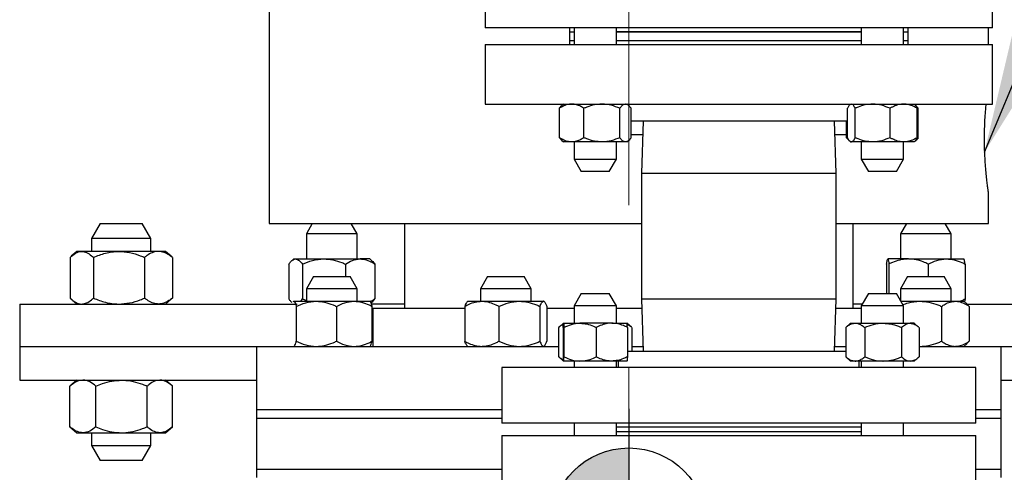
# Model space of a CAD drawing. Units: inches. Extents: x 0.2 to 8.3, y 0.2 to 10.8.
# Drawn here: x 5.9 to 6.6, y 4.9 to 5.2 of the extents above; entities that cross this region are included whole.
import ezdxf

# ---------------------------------------------------------------- set-up
doc = ezdxf.new("R2010")
doc.units = ezdxf.units.IN
doc.header["$MEASUREMENT"] = 0
doc.header["$PDSIZE"] = -1
doc.linetypes.add('CENTERX2', pattern=[0.8, 0.5, -0.1, 0.1, -0.1])
doc.layers.add('FORMAT', color=7, linetype='Continuous')
doc.styles.add('SLDTEXTSTYLE0', font='TXT', dxfattribs={"width": 0.605})
doc.dimstyles.new('SLDDIMSTYLE2', dxfattribs={"dimtxt": 0.080892, "dimasz": 0.08, "dimexe": 0, "dimexo": 0.0625, "dimgap": 0.020223, "dimtad": 0, "dimtih": 1, "dimtoh": 1, "dimlfac": 24, "dimrnd": 1e-09, "dimzin": 12, "dimdsep": 46, "dimtxsty": 'SLDTEXTSTYLE0', "dimsah": 1, "dimcen": 0.09, "dimadec": 0, "dimazin": 3, "dimtfac": 1, "dimtdec": 1, "dimtofl": 0, "dimtmove": 0, "dimatfit": 3, "dimfxl": 0, "dimfrac": 2, "dimtolj": 1, "dimtzin": 12, "dimarcsym": 0})
doc.dimstyles.new('SLDDIMSTYLE4', dxfattribs={"dimtxt": 0.18, "dimasz": 0.08, "dimexe": 0, "dimexo": 0.0625, "dimgap": 0, "dimtad": 0, "dimtih": 1, "dimtoh": 1, "dimdec": 0, "dimrnd": 1e-09, "dimzin": 0, "dimdsep": 46, "dimtxsty": 'Standard', "dimsah": 1, "dimcen": 0.09, "dimadec": 0, "dimazin": 0, "dimtfac": 0.08, "dimtdec": 0, "dimtofl": 0, "dimtmove": 0, "dimatfit": 3, "dimfxl": 0, "dimfrac": 2, "dimtolj": 1, "dimtzin": 0, "dimarcsym": 0})

# ---------------------------------------------------------------- blocks, each defined once
blk = doc.blocks.new('*D56')
at = {"layer": 'Defpoints', "color": 0}
for p in [(6.44474, 6.93585), (6.82249, 3.60602), (7.45036, 3.60602)]:
    blk.add_point(p, dxfattribs=at)
at = {"layer": 'FORMAT', "color": 0, "lineweight": -2}
for p, q in [((6.50724, 6.93585), (7.45036, 6.93585)), ((7.45036, 6.85585), (7.45036, 5.32742)), ((7.45036, 3.68602), (7.45036, 5.20608)), ((6.88499, 3.60602), (7.45036, 3.60602))]:
    blk.add_line(p, q, dxfattribs=at)
at = {"layer": 'FORMAT', "color": 0}
for points in [[(7.43703, 6.85585), (7.4637, 6.85585), (7.45036, 6.93585)], [(7.43703, 3.68602), (7.4637, 3.68602), (7.45036, 3.60602)]]:
    blk.add_solid(points, dxfattribs=at)
at = {"layer": 'FORMAT', "color": 0, "insert": (7.45036, 5.30719), "char_height": 0.080892, "attachment_point": 2, "style": 'SLDTEXTSTYLE0'}
blk.add_mtext('\\A1;"D"', dxfattribs=at)
blk = doc.blocks.new('*D58')
at = {"layer": 'Defpoints', "color": 0}
for p in [(6.32817, 7.08168), (7.72649, 7.08168), (6.82249, 3.60602)]:
    blk.add_point(p, dxfattribs=at)
at = {"layer": 'FORMAT', "color": 0, "lineweight": -2}
for p, q in [((6.39067, 7.08168), (7.72649, 7.08168)), ((7.72649, 7.00168), (7.72649, 5.45106)), ((7.72649, 3.68602), (7.72649, 5.32972)), ((6.88499, 3.60602), (7.72649, 3.60602))]:
    blk.add_line(p, q, dxfattribs=at)
at = {"layer": 'FORMAT', "color": 0}
for points in [[(7.71315, 7.00168), (7.73982, 7.00168), (7.72649, 7.08168)], [(7.71315, 3.68602), (7.73982, 3.68602), (7.72649, 3.60602)]]:
    blk.add_solid(points, dxfattribs=at)
at = {"layer": 'FORMAT', "color": 0, "insert": (7.72649, 5.43083), "char_height": 0.0808919, "attachment_point": 2, "style": 'SLDTEXTSTYLE0'}
blk.add_mtext('\\A1;"A" MAX', dxfattribs=at)

msp = doc.modelspace()

# ---------------------------------------------------------------- hatches: boundary and pattern name
h = msp.add_hatch(color=256)
h.paths.add_polyline_path([(6.274472, 4.870471), (6.322489, 4.870471), (6.322489, 4.918488, 0.4142136)])
h.paths.add_polyline_path([(6.370506, 4.870471), (6.322489, 4.870471), (6.322489, 4.822454, 0.4142136)])

# ---------------------------------------------------------------- linework, layer by layer
at = {"color": 7, "linetype": 'Continuous', "lineweight": 25}
for p, q in [((6.101132, 5.33553), (6.101132, 5.056539)), ((6.546445, 5.176955), (6.546445, 5.213622)), ((6.233945, 5.200804), (6.233945, 5.176955)), ((6.390195, 5.176955), (6.233945, 5.176955)), ((6.286028, 5.176955), (6.286028, 5.174455)), ((6.288785, 5.176955), (6.288785, 5.166747)), ((6.314827, 5.166747), (6.314827, 5.176955)), ((6.546445, 5.176955), (6.390195, 5.176955)), ((6.465562, 5.176955), (6.465562, 5.166747)), ((6.491604, 5.166747), (6.491604, 5.176955)), ((6.494361, 5.174455), (6.494361, 5.176955)), ((6.54384, 5.166747), (6.54384, 5.176955)), ((6.286028, 5.174455), (6.286028, 5.169247)), ((6.286028, 5.174455), (6.288785, 5.174455)), ((6.314674, 5.174455), (6.465562, 5.174455)), ((6.390195, 5.174455), (6.314674, 5.174455)), ((6.465562, 5.174455), (6.390195, 5.174455)), ((6.491604, 5.174455), (6.494361, 5.174455)), ((6.494361, 5.169247), (6.494361, 5.174455)), ((6.233945, 5.166747), (6.233945, 5.13008)), ((6.233945, 5.166747), (6.546445, 5.166747)), ((6.286028, 5.169247), (6.286028, 5.166747)), ((6.286028, 5.169247), (6.288785, 5.169247)), ((6.314674, 5.169247), (6.465562, 5.169247)), ((6.491604, 5.169247), (6.494361, 5.169247)), ((6.494361, 5.166747), (6.494361, 5.169247)), ((6.546445, 5.13008), (6.546445, 5.166747)), ((6.233945, 5.13008), (6.546445, 5.13008)), ((6.279738, 5.127476), (6.281265, 5.129186)), ((6.282265, 5.13008), (6.281249, 5.129205)), ((6.322364, 5.129205), (6.321348, 5.13008)), ((6.459041, 5.13008), (6.458577, 5.129681)), ((6.498589, 5.129681), (6.498125, 5.13008)), ((6.499141, 5.129205), (6.498589, 5.129681)), ((6.500651, 5.127476), (6.499124, 5.129186)), ((6.279738, 5.109393), (6.279738, 5.127476)), ((6.294851, 5.109393), (6.294851, 5.127476)), ((6.316919, 5.109393), (6.316919, 5.127476)), ((6.323874, 5.109393), (6.323874, 5.127476)), ((6.457117, 5.109393), (6.457117, 5.127476)), ((6.461826, 5.109393), (6.461826, 5.127476)), ((6.483292, 5.109393), (6.483292, 5.127476)), ((6.500049, 5.109393), (6.500049, 5.127476)), ((6.500651, 5.109393), (6.500651, 5.127476)), ((6.390195, 5.119664), (6.323874, 5.119664)), ((6.331299, 5.119664), (6.330299, 5.08753)), ((6.457117, 5.119664), (6.390195, 5.119664)), ((6.450091, 5.08753), (6.44909, 5.119664)), ((6.456515, 5.109393), (6.456515, 5.119664)), ((6.331037, 5.111226), (6.323874, 5.111226)), ((6.456515, 5.111226), (6.449353, 5.111226)), ((6.279738, 5.109393), (6.281265, 5.107683)), ((6.281249, 5.107664), (6.282265, 5.106789)), ((6.287295, 5.106789), (6.282265, 5.106789)), ((6.305885, 5.106789), (6.287295, 5.106789)), ((6.288785, 5.106789), (6.288785, 5.096101)), ((6.320396, 5.106789), (6.305885, 5.106789)), ((6.314827, 5.096101), (6.314827, 5.106789)), ((6.321348, 5.106789), (6.320396, 5.106789)), ((6.321348, 5.106789), (6.322364, 5.107664)), ((6.456515, 5.109393), (6.457374, 5.108897)), ((6.456515, 5.109393), (6.458042, 5.107683)), ((6.458577, 5.107188), (6.459041, 5.106789)), ((6.459041, 5.106789), (6.459472, 5.106789)), ((6.472559, 5.106789), (6.459472, 5.106789)), ((6.465562, 5.106789), (6.465562, 5.096101)), ((6.491671, 5.106789), (6.472559, 5.106789)), ((6.491604, 5.096101), (6.491604, 5.106789)), ((6.498125, 5.106789), (6.491671, 5.106789)), ((6.498125, 5.106789), (6.498589, 5.107188)), ((6.498589, 5.107188), (6.499141, 5.107664)), ((6.500651, 5.109393), (6.499124, 5.107683)), ((6.288785, 5.096101), (6.293164, 5.088518)), ((6.288785, 5.096101), (6.310643, 5.096101)), ((6.310449, 5.088518), (6.314827, 5.096101)), ((6.310643, 5.096101), (6.314827, 5.096101)), ((6.465562, 5.096101), (6.46994, 5.088518)), ((6.465562, 5.096101), (6.491604, 5.096101)), ((6.487226, 5.088518), (6.491604, 5.096101)), ((6.307672, 5.088518), (6.293164, 5.088518)), ((6.310449, 5.088518), (6.307672, 5.088518)), ((6.330299, 5.08753), (6.330299, 5.01013)), ((6.330299, 5.08753), (6.450091, 5.08753)), ((6.450091, 5.01013), (6.450091, 5.08753)), ((6.487226, 5.088518), (6.46994, 5.088518)), ((6.54384, 5.056539), (6.54384, 5.074864)), ((5.997098, 5.056539), (5.991757, 5.047289)), ((5.997098, 5.056539), (6.022875, 5.056539)), ((6.028216, 5.047289), (6.022875, 5.056539)), ((6.101132, 5.056539), (6.330299, 5.056539)), ((6.127637, 5.056539), (6.12401, 5.050257)), ((6.15526, 5.050257), (6.151634, 5.056539)), ((6.184466, 5.056539), (6.184466, 5.004455)), ((6.450091, 5.056539), (6.54384, 5.056539)), ((6.460507, 5.004455), (6.460507, 5.056539)), ((6.493339, 5.056539), (6.489712, 5.050257)), ((6.520962, 5.050257), (6.517336, 5.056539)), ((6.12401, 5.050257), (6.12401, 5.034768)), ((6.15526, 5.050257), (6.12401, 5.050257)), ((6.15526, 5.034768), (6.15526, 5.050257)), ((6.489712, 5.050257), (6.489712, 5.034768)), ((6.499839, 5.050257), (6.489712, 5.050257)), ((6.520962, 5.050257), (6.499839, 5.050257)), ((6.520962, 5.034768), (6.520962, 5.050257)), ((5.991757, 5.047289), (5.991757, 5.039393)), ((6.028216, 5.047289), (5.991757, 5.047289)), ((6.028216, 5.039393), (6.028216, 5.047289)), ((5.982653, 5.039393), (5.979224, 5.036436)), ((5.985652, 5.039393), (5.982653, 5.039393)), ((6.008599, 5.039393), (5.985652, 5.039393)), ((6.032933, 5.039393), (6.008599, 5.039393)), ((6.03732, 5.039393), (6.032933, 5.039393)), ((6.040749, 5.036436), (6.03732, 5.039393)), ((5.978465, 5.035747), (5.978465, 5.010705)), ((5.992838, 5.035747), (5.992838, 5.010705)), ((6.024359, 5.035747), (6.024359, 5.010705)), ((6.041507, 5.035747), (6.04069, 5.036368)), ((6.041507, 5.035747), (6.041507, 5.010705)), ((6.11316, 5.031643), (6.11316, 5.010184)), ((6.116198, 5.034768), (6.114987, 5.033725)), ((6.116198, 5.034768), (6.117349, 5.034768)), ((6.117349, 5.034768), (6.134775, 5.034768)), ((6.121537, 5.031643), (6.121537, 5.010184)), ((6.134775, 5.034768), (6.157061, 5.034768)), ((6.148012, 5.031643), (6.148012, 5.023987)), ((6.163073, 5.034768), (6.157061, 5.034768)), ((6.164283, 5.033725), (6.163073, 5.034768)), ((6.16611, 5.031643), (6.16611, 5.010184)), ((6.481217, 5.031643), (6.481217, 5.013518)), ((6.494708, 5.034768), (6.481933, 5.034768)), ((6.482648, 5.031643), (6.482648, 5.013518)), ((6.494708, 5.034768), (6.518113, 5.034768)), ((6.506768, 5.031643), (6.506768, 5.023987)), ((6.518113, 5.034768), (6.528742, 5.034768)), ((6.529458, 5.031643), (6.529458, 5.010184)), ((6.128388, 5.023987), (6.12401, 5.016403)), ((6.128388, 5.023987), (6.146765, 5.023987)), ((6.146765, 5.023987), (6.150882, 5.023987)), ((6.15526, 5.016403), (6.150882, 5.023987)), ((6.2355, 5.023987), (6.231122, 5.016403)), ((6.2355, 5.023987), (6.257939, 5.023987)), ((6.257939, 5.023987), (6.257994, 5.023987)), ((6.262372, 5.016403), (6.257994, 5.023987)), ((6.494091, 5.023987), (6.489712, 5.016403)), ((6.494091, 5.023987), (6.516584, 5.023987)), ((6.520962, 5.016403), (6.516584, 5.023987)), ((6.12401, 5.016403), (6.12401, 5.008726)), ((6.149541, 5.016403), (6.12401, 5.016403)), ((6.15526, 5.016403), (6.149541, 5.016403)), ((6.15526, 5.008726), (6.15526, 5.016403)), ((6.231122, 5.016403), (6.231122, 5.008726)), ((6.262372, 5.016403), (6.231122, 5.016403)), ((6.262372, 5.008726), (6.262372, 5.016403)), ((6.293164, 5.013518), (6.288785, 5.005934)), ((6.293164, 5.013518), (6.307672, 5.013518)), ((6.307672, 5.013518), (6.310449, 5.013518)), ((6.314827, 5.005934), (6.310449, 5.013518)), ((6.46994, 5.013518), (6.465562, 5.005934)), ((6.46994, 5.013518), (6.487226, 5.013518)), ((6.491604, 5.005934), (6.487226, 5.013518)), ((6.489712, 5.016403), (6.489712, 5.00921)), ((6.520962, 5.016403), (6.489712, 5.016403)), ((6.520962, 5.008726), (6.520962, 5.016403)), ((5.947486, 5.007059), (5.947486, 4.981018)), ((5.947486, 5.007059), (6.118283, 5.007059)), ((5.979224, 5.010016), (5.982653, 5.007059)), ((6.03732, 5.007059), (6.040749, 5.010016)), ((6.041507, 5.010705), (6.04069, 5.010085)), ((6.116198, 5.008726), (6.116072, 5.008617)), ((6.116075, 5.0085), (6.116323, 5.008726)), ((6.116323, 5.008726), (6.130076, 5.008726)), ((6.121537, 5.010184), (6.12401, 5.009311)), ((6.130076, 5.008726), (6.153388, 5.008726)), ((6.153388, 5.008726), (6.163064, 5.008726)), ((6.163199, 5.008617), (6.163073, 5.008726)), ((6.163727, 5.007623), (6.164283, 5.008103)), ((6.184466, 5.007059), (6.163743, 5.007059)), ((6.223309, 5.008726), (6.222949, 5.008416)), ((6.223309, 5.008726), (6.231975, 5.008726)), ((6.231975, 5.008726), (6.255119, 5.008726)), ((6.255119, 5.008726), (6.269891, 5.008726)), ((6.270184, 5.008726), (6.269891, 5.008726)), ((6.270544, 5.008416), (6.270184, 5.008726)), ((6.330299, 5.01013), (6.331299, 4.977997)), ((6.334548, 5.01013), (6.330299, 5.01013)), ((6.450091, 5.01013), (6.334548, 5.01013)), ((6.44909, 4.977997), (6.450091, 5.01013)), ((6.466212, 5.007059), (6.460507, 5.007059)), ((6.489992, 5.008726), (6.501643, 5.008726)), ((6.501643, 5.008726), (6.523534, 5.008726)), ((6.523534, 5.008726), (6.528775, 5.008726)), ((6.530489, 5.007249), (6.528775, 5.008726)), ((6.529458, 5.010184), (6.529181, 5.008376)), ((6.532062, 5.005601), (6.53043, 5.00718)), ((6.530555, 5.007059), (6.697486, 5.007059)), ((6.117721, 5.005601), (6.117721, 4.984143)), ((6.142431, 5.005601), (6.142431, 4.984143)), ((6.164345, 5.005601), (6.164345, 4.984143)), ((6.164986, 5.004455), (6.164986, 4.981018)), ((6.164986, 5.004455), (6.221469, 5.004455)), ((6.221469, 5.005601), (6.221469, 4.984143)), ((6.242481, 5.005601), (6.242481, 4.984143)), ((6.267758, 5.005601), (6.267758, 4.984143)), ((6.272024, 5.005601), (6.272024, 4.984143)), ((6.272024, 5.004455), (6.288785, 5.004455)), ((6.288785, 5.005934), (6.288785, 4.995247)), ((6.310643, 5.005934), (6.288785, 5.005934)), ((6.314827, 5.005934), (6.310643, 5.005934)), ((6.314674, 5.004455), (6.330299, 5.004455)), ((6.314827, 4.995247), (6.314827, 5.005934)), ((6.449914, 5.004455), (6.465562, 5.004455)), ((6.465562, 5.005934), (6.465562, 4.995247)), ((6.491604, 5.005934), (6.465562, 5.005934)), ((6.491604, 4.995247), (6.491604, 5.005934)), ((6.515005, 5.005601), (6.515005, 4.984143)), ((6.532062, 5.005601), (6.532062, 4.984143)), ((6.164345, 4.997684), (6.164986, 4.997684)), ((6.282265, 4.995247), (6.279522, 4.992884)), ((6.28227, 4.995247), (6.292422, 4.995247)), ((6.311958, 4.995247), (6.292422, 4.995247)), ((6.311958, 4.995247), (6.321343, 4.995247)), ((6.324091, 4.992884), (6.321348, 4.995247)), ((6.459041, 4.995247), (6.456299, 4.992884)), ((6.459041, 4.995247), (6.461885, 4.995247)), ((6.461885, 4.995247), (6.479026, 4.995247)), ((6.479026, 4.995247), (6.495724, 4.995247)), ((6.498125, 4.995247), (6.495724, 4.995247)), ((6.500867, 4.992884), (6.498125, 4.995247)), ((6.279527, 4.992878), (6.279247, 4.992643)), ((6.279247, 4.992643), (6.279247, 4.974559)), ((6.282014, 4.992643), (6.282014, 4.974559)), ((6.282526, 4.992643), (6.282526, 4.974559)), ((6.302318, 4.992643), (6.302318, 4.974559)), ((6.321599, 4.992643), (6.321599, 4.974559)), ((6.324365, 4.992643), (6.324365, 4.977997)), ((6.456304, 4.992878), (6.456024, 4.992643)), ((6.456024, 4.992643), (6.456024, 4.974559)), ((6.467747, 4.992643), (6.467747, 4.974559)), ((6.490306, 4.992643), (6.490306, 4.974559)), ((6.501142, 4.992643), (6.501142, 4.974559)), ((6.532062, 4.984143), (6.53043, 4.982564)), ((5.947486, 4.981018), (5.947486, 4.960184)), ((5.947486, 4.981018), (6.09332, 4.981018)), ((6.09332, 4.981018), (6.09332, 4.941955)), ((6.09332, 4.981018), (6.279247, 4.981018)), ((6.116072, 4.981126), (6.116198, 4.981018)), ((6.163073, 4.981018), (6.163199, 4.981126)), ((6.222949, 4.981328), (6.223309, 4.981018)), ((6.270184, 4.981018), (6.270544, 4.981328)), ((6.321599, 4.977997), (6.390195, 4.977997)), ((6.324365, 4.981018), (6.331205, 4.981018)), ((6.390195, 4.977997), (6.456024, 4.977997)), ((6.449184, 4.981018), (6.456024, 4.981018)), ((6.501142, 4.981018), (6.551653, 4.981018)), ((6.528775, 4.981018), (6.530489, 4.982495)), ((6.551653, 4.941955), (6.551653, 4.981018)), ((6.551653, 4.981018), (6.697486, 4.981018)), ((6.279527, 4.974324), (6.279247, 4.974559)), ((6.279522, 4.974318), (6.282265, 4.971955)), ((6.292422, 4.971955), (6.28227, 4.971955)), ((6.288785, 4.971955), (6.288785, 4.967997)), ((6.311958, 4.971955), (6.292422, 4.971955)), ((6.321343, 4.971955), (6.311958, 4.971955)), ((6.314827, 4.967997), (6.314827, 4.971955)), ((6.316028, 4.971955), (6.316028, 4.967997)), ((6.456304, 4.974324), (6.456024, 4.974559)), ((6.456299, 4.974318), (6.459041, 4.971955)), ((6.461885, 4.971955), (6.459041, 4.971955)), ((6.479026, 4.971955), (6.461885, 4.971955)), ((6.464361, 4.967997), (6.464361, 4.971955)), ((6.465562, 4.971955), (6.465562, 4.967997)), ((6.495724, 4.971955), (6.479026, 4.971955)), ((6.491604, 4.967997), (6.491604, 4.971955)), ((6.498125, 4.971955), (6.495724, 4.971955)), ((6.498125, 4.971955), (6.500867, 4.974318)), ((6.244361, 4.967997), (6.244361, 4.93383)), ((6.536028, 4.967997), (6.244361, 4.967997)), ((6.536028, 4.93383), (6.536028, 4.967997)), ((5.947486, 4.960184), (6.09332, 4.960184)), ((5.982653, 4.960184), (5.978423, 4.956538)), ((6.041549, 4.956538), (6.03732, 4.960184)), ((6.551653, 4.960184), (6.697486, 4.960184)), ((5.978426, 4.931497), (5.978426, 4.956539)), ((5.99444, 4.931497), (5.99444, 4.956539)), ((6.026001, 4.931497), (6.026001, 4.956539)), ((6.041547, 4.931497), (6.041547, 4.956539)), ((6.09332, 4.941955), (6.09332, 4.936747)), ((6.244361, 4.941955), (6.09332, 4.941955)), ((6.551653, 4.941955), (6.536028, 4.941955)), ((6.551653, 4.936747), (6.551653, 4.941955)), ((6.09332, 4.936747), (6.09332, 4.905497)), ((6.09332, 4.936747), (6.244361, 4.936747)), ((6.536028, 4.936747), (6.551653, 4.936747)), ((6.551653, 4.905497), (6.551653, 4.936747)), ((5.978423, 4.931498), (5.982653, 4.927851)), ((6.03732, 4.927851), (6.041549, 4.931498)), ((6.536028, 4.93383), (6.244361, 4.93383)), ((6.288785, 4.93383), (6.288785, 4.926122)), ((6.314827, 4.926122), (6.314827, 4.93383)), ((6.465562, 4.93133), (6.314827, 4.93133)), ((6.314827, 4.928622), (6.390195, 4.928622)), ((6.390195, 4.928622), (6.465562, 4.928622)), ((6.465562, 4.93383), (6.465562, 4.926122)), ((6.491604, 4.926122), (6.491604, 4.93383)), ((5.982653, 4.927851), (5.986433, 4.927851)), ((5.986433, 4.927851), (6.01022, 4.927851)), ((5.991757, 4.927851), (5.991757, 4.919955)), ((6.01022, 4.927851), (6.033774, 4.927851)), ((6.028216, 4.919955), (6.028216, 4.927851)), ((6.033774, 4.927851), (6.03732, 4.927851)), ((5.991757, 4.919955), (5.997098, 4.910705)), ((5.991757, 4.919955), (6.028216, 4.919955)), ((6.022875, 4.910705), (6.028216, 4.919955)), ((6.022875, 4.910705), (5.997098, 4.910705)), ((6.09332, 4.905497), (6.09332, 4.900289)), ((6.09332, 4.905497), (6.244361, 4.905497))]:
    msp.add_line(p, q, dxfattribs=at)
msp.add_line((6.322486, 4.942495), (6.322486, 4.798445))
at = {"linetype": 'Continuous', "lineweight": 25}
for p, q in [((6.244361, 4.926122), (6.244361, 4.891955)), ((6.244361, 4.926122), (6.390195, 4.926122)), ((6.390195, 4.926122), (6.536028, 4.926122)), ((6.536028, 4.891955), (6.536028, 4.926122)), ((6.536028, 4.905497), (6.551653, 4.905497)), ((6.551653, 4.900289), (6.551653, 4.905497))]:
    msp.add_line(p, q, dxfattribs=at)
msp.add_circle((6.322486, 4.87047), 0.048017)
at = {"color": 7, "linetype": 'Continuous', "lineweight": 25}
for points, knots in [([(6.287295, 5.13008), (6.28712, 5.130077), (6.285987, 5.130059), (6.283872, 5.12963), (6.281539, 5.128588), (6.280182, 5.12775), (6.279738, 5.127476)], [0, 0, 0, 0, 0.0669195, 0.4358364, 0.8152621, 1, 1, 1, 1]), ([(6.294851, 5.127476), (6.294211, 5.127863), (6.292697, 5.128778), (6.290175, 5.129834), (6.288263, 5.129997), (6.287295, 5.13008)], [0, 0, 0, 0, 0.2654437, 0.6280698, 1, 1, 1, 1]), ([(6.305885, 5.13008), (6.304339, 5.129981), (6.301192, 5.129779), (6.297535, 5.12861), (6.295454, 5.127731), (6.294851, 5.127476)], [0, 0, 0, 0, 0.4066359, 0.8279724, 1, 1, 1, 1]), ([(6.316919, 5.127476), (6.315202, 5.12816), (6.311707, 5.129554), (6.307891, 5.130076), (6.305935, 5.13008), (6.305885, 5.13008)], [0, 0, 0, 0, 0.4845461, 0.9867488, 1, 1, 1, 1]), ([(6.320396, 5.13008), (6.319909, 5.129981), (6.318917, 5.129779), (6.317765, 5.12861), (6.317109, 5.127731), (6.316919, 5.127476)], [0, 0, 0, 0, 0.4066338, 0.8279701, 1, 1, 1, 1]), ([(6.323874, 5.127476), (6.323333, 5.12816), (6.322231, 5.129554), (6.321029, 5.130076), (6.320412, 5.13008), (6.320396, 5.13008)], [0, 0, 0, 0, 0.4845464, 0.9867475, 1, 1, 1, 1]), ([(6.458601, 5.129653), (6.458563, 5.129636), (6.458186, 5.129467), (6.45769, 5.128594), (6.457246, 5.127727), (6.457117, 5.127476)], [0, 0, 0, 0, 0.0727664, 0.7311732, 1, 1, 1, 1]), ([(6.461826, 5.127476), (6.46146, 5.12816), (6.460714, 5.129554), (6.4599, 5.130076), (6.459482, 5.13008), (6.459472, 5.13008)], [0, 0, 0, 0, 0.4845496, 0.9867482, 1, 1, 1, 1]), ([(6.472559, 5.13008), (6.471056, 5.129981), (6.467994, 5.129779), (6.464438, 5.12861), (6.462413, 5.127731), (6.461826, 5.127476)], [0, 0, 0, 0, 0.4066354, 0.8279707, 1, 1, 1, 1]), ([(6.483292, 5.127476), (6.481623, 5.12816), (6.478222, 5.129554), (6.474511, 5.130076), (6.472608, 5.13008), (6.472559, 5.13008)], [0, 0, 0, 0, 0.484546, 0.9867494, 1, 1, 1, 1]), ([(6.491671, 5.13008), (6.491478, 5.130077), (6.490221, 5.130059), (6.487876, 5.12963), (6.485288, 5.128588), (6.483785, 5.12775), (6.483292, 5.127476)], [0, 0, 0, 0, 0.0669258, 0.4358403, 0.8152675, 1, 1, 1, 1]), ([(6.500049, 5.127476), (6.49934, 5.127863), (6.497661, 5.128778), (6.494865, 5.129834), (6.492744, 5.129997), (6.491671, 5.13008)], [0, 0, 0, 0, 0.2654446, 0.6280765, 1, 1, 1, 1]), ([(6.498565, 5.129653), (6.498603, 5.129636), (6.49898, 5.129467), (6.499476, 5.128594), (6.49992, 5.127727), (6.500049, 5.127476)], [0, 0, 0, 0, 0.0727661, 0.7311731, 1, 1, 1, 1]), ([(6.542296, 5.13008), (6.54219, 5.128992), (6.541942, 5.126441), (6.54161, 5.121742), (6.541348, 5.116319), (6.541221, 5.110615), (6.541243, 5.104942), (6.541411, 5.099339), (6.541701, 5.094057), (6.542086, 5.089132), (6.54252, 5.084773), (6.542961, 5.081035), (6.543353, 5.078087), (6.543651, 5.076017), (6.543822, 5.074887), (6.543825, 5.07487), (6.543826, 5.074864)], [0, 0, 0, 0, 0.0549599, 0.1288326, 0.2048794, 0.2781704, 0.3536239, 0.4263071, 0.5010826, 0.5740792, 0.6491499, 0.7228895, 0.7987632, 0.8725244, 0.9484663, 1, 1, 1, 1]), ([(6.287295, 5.106789), (6.28712, 5.106791), (6.285987, 5.10681), (6.283872, 5.107238), (6.281539, 5.108281), (6.280182, 5.109118), (6.279738, 5.109393)], [0, 0, 0, 0, 0.0669196, 0.4358366, 0.815262, 1, 1, 1, 1]), ([(6.294851, 5.109393), (6.294211, 5.109006), (6.292697, 5.10809), (6.290175, 5.107035), (6.288263, 5.106871), (6.287295, 5.106789)], [0, 0, 0, 0, 0.26544397, 0.62806993, 1, 1, 1, 1]), ([(6.305885, 5.106789), (6.304339, 5.106888), (6.301192, 5.10709), (6.297535, 5.108259), (6.295454, 5.109138), (6.294851, 5.109393)], [0, 0, 0, 0, 0.4066359, 0.827972, 1, 1, 1, 1]), ([(6.316919, 5.109393), (6.315202, 5.108708), (6.311707, 5.107315), (6.307891, 5.106793), (6.305935, 5.106789), (6.305885, 5.106789)], [0, 0, 0, 0, 0.48454584, 0.9867488, 1, 1, 1, 1]), ([(6.320396, 5.106789), (6.319909, 5.106888), (6.318917, 5.10709), (6.317765, 5.108259), (6.317109, 5.109138), (6.316919, 5.109393)], [0, 0, 0, 0, 0.4066338, 0.8279697, 1, 1, 1, 1]), ([(6.323874, 5.109393), (6.323333, 5.108708), (6.322231, 5.107315), (6.321029, 5.106793), (6.320412, 5.106789), (6.320396, 5.106789)], [0, 0, 0, 0, 0.4845461, 0.9867475, 1, 1, 1, 1]), ([(6.459472, 5.106789), (6.459142, 5.106888), (6.45847, 5.10709), (6.45769, 5.108259), (6.457246, 5.109138), (6.457117, 5.109393)], [0, 0, 0, 0, 0.406638, 0.82797, 1, 1, 1, 1]), ([(6.461826, 5.109393), (6.46146, 5.108708), (6.460714, 5.107315), (6.4599, 5.106793), (6.459482, 5.106789), (6.459472, 5.106789)], [0, 0, 0, 0, 0.4845494, 0.9867482, 1, 1, 1, 1]), ([(6.472559, 5.106789), (6.471056, 5.106888), (6.467994, 5.10709), (6.464438, 5.108259), (6.462413, 5.109138), (6.461826, 5.109393)], [0, 0, 0, 0, 0.4066354, 0.8279704, 1, 1, 1, 1]), ([(6.483292, 5.109393), (6.481623, 5.108708), (6.478222, 5.107315), (6.474511, 5.106793), (6.472608, 5.106789), (6.472559, 5.106789)], [0, 0, 0, 0, 0.48454571, 0.98674941, 1, 1, 1, 1]), ([(6.491671, 5.106789), (6.491478, 5.106791), (6.490221, 5.10681), (6.487876, 5.107238), (6.485288, 5.10828), (6.483785, 5.109118), (6.483292, 5.109393)], [0, 0, 0, 0, 0.0669258, 0.4358404, 0.8152674, 1, 1, 1, 1]), ([(6.500049, 5.109393), (6.49934, 5.109006), (6.497661, 5.10809), (6.494865, 5.107035), (6.492744, 5.106871), (6.491671, 5.106789)], [0, 0, 0, 0, 0.2654449, 0.6280766, 1, 1, 1, 1]), ([(6.498565, 5.107216), (6.498603, 5.107233), (6.49898, 5.107402), (6.499476, 5.108275), (6.49992, 5.109142), (6.500049, 5.109393)], [0, 0, 0, 0, 0.0727661, 0.7311725, 1, 1, 1, 1]), ([(5.978465, 5.035747), (5.979582, 5.036704), (5.981857, 5.038654), (5.984342, 5.039386), (5.985617, 5.039393), (5.985652, 5.039393)], [0, 0, 0, 0, 0.484195, 0.9860283, 1, 1, 1, 1]), ([(5.985652, 5.039393), (5.986657, 5.039254), (5.988704, 5.038972), (5.991086, 5.037338), (5.992443, 5.036106), (5.992838, 5.035747)], [0, 0, 0, 0, 0.4060454, 0.8267638, 1, 1, 1, 1]), ([(5.992838, 5.035747), (5.995288, 5.036704), (6.000277, 5.038654), (6.005727, 5.039386), (6.008523, 5.039393), (6.008599, 5.039393)], [0, 0, 0, 0, 0.4841952, 0.9860274, 1, 1, 1, 1]), ([(6.008599, 5.039393), (6.010804, 5.039254), (6.015293, 5.038972), (6.020516, 5.037338), (6.023492, 5.036106), (6.024359, 5.035747)], [0, 0, 0, 0, 0.4060444, 0.8267634, 1, 1, 1, 1]), ([(6.032933, 5.039393), (6.032738, 5.039389), (6.031454, 5.039364), (6.029058, 5.038766), (6.026408, 5.037308), (6.024867, 5.036134), (6.024359, 5.035747)], [0, 0, 0, 0, 0.0662549, 0.4348868, 0.8140397, 1, 1, 1, 1]), ([(6.041507, 5.035747), (6.040782, 5.036289), (6.039064, 5.03757), (6.036202, 5.039048), (6.034032, 5.039277), (6.032933, 5.039393)], [0, 0, 0, 0, 0.265471, 0.6280793, 1, 1, 1, 1]), ([(6.11316, 5.031643), (6.113515, 5.032107), (6.114354, 5.033206), (6.115752, 5.034472), (6.116812, 5.034668), (6.117349, 5.034768)], [0, 0, 0, 0, 0.2654601, 0.6280765, 1, 1, 1, 1]), ([(6.117349, 5.034768), (6.117445, 5.034764), (6.118072, 5.034743), (6.119244, 5.034229), (6.120538, 5.03298), (6.12129, 5.031973), (6.121537, 5.031643)], [0, 0, 0, 0, 0.0665323, 0.4352826, 0.8145511, 1, 1, 1, 1]), ([(6.121537, 5.031643), (6.123595, 5.032464), (6.127787, 5.034135), (6.132365, 5.034762), (6.134712, 5.034768), (6.134775, 5.034768)], [0, 0, 0, 0, 0.4843412, 0.9863274, 1, 1, 1, 1]), ([(6.134775, 5.034768), (6.136627, 5.034649), (6.1404, 5.034407), (6.144787, 5.033005), (6.147285, 5.03195), (6.148012, 5.031643)], [0, 0, 0, 0, 0.4062904, 0.8272669, 1, 1, 1, 1]), ([(6.148012, 5.031643), (6.149419, 5.032464), (6.152284, 5.034135), (6.155414, 5.034762), (6.157019, 5.034768), (6.157061, 5.034768)], [0, 0, 0, 0, 0.4843415, 0.9863277, 1, 1, 1, 1]), ([(6.157061, 5.034768), (6.158328, 5.034649), (6.160907, 5.034407), (6.163905, 5.033005), (6.165613, 5.03195), (6.16611, 5.031643)], [0, 0, 0, 0, 0.4062902, 0.8272663, 1, 1, 1, 1]), ([(6.164261, 5.03366), (6.164632, 5.033342), (6.165263, 5.032802), (6.165864, 5.03198), (6.16611, 5.031643)], [0, 0, 0, 0, 0.58949, 1, 1, 1, 1]), ([(6.481217, 5.031643), (6.481329, 5.032464), (6.481555, 5.034135), (6.481803, 5.034762), (6.481929, 5.034768), (6.481933, 5.034768)], [0, 0, 0, 0, 0.4843414, 0.986328, 1, 1, 1, 1]), ([(6.481933, 5.034768), (6.482033, 5.034649), (6.482237, 5.034407), (6.482474, 5.033005), (6.482609, 5.03195), (6.482648, 5.031643)], [0, 0, 0, 0, 0.4062905, 0.8272663, 1, 1, 1, 1]), ([(6.494708, 5.034768), (6.494432, 5.034764), (6.492625, 5.034743), (6.489252, 5.034229), (6.485526, 5.03298), (6.48336, 5.031973), (6.482648, 5.031643)], [0, 0, 0, 0, 0.06653238, 0.43528264, 0.81455092, 1, 1, 1, 1]), ([(6.506768, 5.031643), (6.505747, 5.032107), (6.503331, 5.033206), (6.499306, 5.034472), (6.496254, 5.034668), (6.494708, 5.034768)], [0, 0, 0, 0, 0.2654601, 0.6280768, 1, 1, 1, 1]), ([(6.506768, 5.031643), (6.508532, 5.032464), (6.512125, 5.034135), (6.516048, 5.034762), (6.51806, 5.034768), (6.518113, 5.034768)], [0, 0, 0, 0, 0.4843412, 0.9863274, 1, 1, 1, 1]), ([(6.518113, 5.034768), (6.519701, 5.034649), (6.522934, 5.034407), (6.526694, 5.033005), (6.528835, 5.03195), (6.529458, 5.031643)], [0, 0, 0, 0, 0.4062905, 0.8272665, 1, 1, 1, 1]), ([(6.529458, 5.031643), (6.529346, 5.032464), (6.52912, 5.034135), (6.528872, 5.034762), (6.528746, 5.034768), (6.528742, 5.034768)], [0, 0, 0, 0, 0.4843412, 0.9863275, 1, 1, 1, 1]), ([(5.978465, 5.010705), (5.979582, 5.009748), (5.981857, 5.007798), (5.984342, 5.007066), (5.985617, 5.00706), (5.985652, 5.007059)], [0, 0, 0, 0, 0.484195, 0.9860283, 1, 1, 1, 1]), ([(5.985652, 5.007059), (5.986657, 5.007198), (5.988704, 5.00748), (5.991086, 5.009114), (5.992443, 5.010346), (5.992838, 5.010705)], [0, 0, 0, 0, 0.4060454, 0.8267638, 1, 1, 1, 1]), ([(5.992838, 5.010705), (5.995288, 5.009748), (6.000277, 5.007798), (6.005727, 5.007066), (6.008523, 5.00706), (6.008599, 5.007059)], [0, 0, 0, 0, 0.4841952, 0.9860274, 1, 1, 1, 1]), ([(6.008599, 5.007059), (6.010804, 5.007198), (6.015293, 5.00748), (6.020516, 5.009114), (6.023492, 5.010346), (6.024359, 5.010705)], [0, 0, 0, 0, 0.4060444, 0.8267634, 1, 1, 1, 1]), ([(6.032933, 5.007059), (6.032738, 5.007063), (6.031454, 5.007089), (6.029058, 5.007686), (6.026408, 5.009144), (6.024867, 5.010319), (6.024359, 5.010705)], [0, 0, 0, 0, 0.0662549, 0.4348868, 0.8140397, 1, 1, 1, 1]), ([(6.041507, 5.010705), (6.040782, 5.010164), (6.039064, 5.008882), (6.036202, 5.007405), (6.034032, 5.007175), (6.032933, 5.007059)], [0, 0, 0, 0, 0.265471, 0.6280793, 1, 1, 1, 1]), ([(6.11316, 5.010184), (6.113513, 5.0097), (6.114114, 5.008877), (6.114748, 5.008383), (6.115009, 5.008179)], [0, 0, 0, 0, 0.588008, 1, 1, 1, 1]), ([(6.116323, 5.008726), (6.116355, 5.008723), (6.116565, 5.008701), (6.116956, 5.008188), (6.117387, 5.006938), (6.117639, 5.005932), (6.117721, 5.005601)], [0, 0, 0, 0, 0.066532, 0.4352824, 0.8145509, 1, 1, 1, 1]), ([(6.117721, 5.005601), (6.119642, 5.006422), (6.123554, 5.008093), (6.127827, 5.00872), (6.130018, 5.008726), (6.130076, 5.008726)], [0, 0, 0, 0, 0.4843414, 0.9863277, 1, 1, 1, 1]), ([(6.120274, 5.008726), (6.120448, 5.00888), (6.12088, 5.009264), (6.121291, 5.00984), (6.121537, 5.010184)], [0, 0, 0, 0, 0.4024063, 1, 1, 1, 1]), ([(6.130076, 5.008726), (6.131805, 5.008607), (6.135327, 5.008365), (6.139421, 5.006963), (6.141753, 5.005908), (6.142431, 5.005601)], [0, 0, 0, 0, 0.4062904, 0.8272661, 1, 1, 1, 1]), ([(6.142431, 5.005601), (6.144135, 5.006422), (6.147604, 5.008093), (6.151393, 5.00872), (6.153337, 5.008726), (6.153388, 5.008726)], [0, 0, 0, 0, 0.4843416, 0.9863278, 1, 1, 1, 1]), ([(6.153388, 5.008726), (6.154922, 5.008607), (6.158045, 5.008365), (6.161676, 5.006963), (6.163744, 5.005908), (6.164345, 5.005601)], [0, 0, 0, 0, 0.4062909, 0.8272663, 1, 1, 1, 1]), ([(6.162947, 5.008726), (6.162979, 5.008723), (6.163189, 5.008701), (6.16358, 5.008188), (6.164012, 5.006938), (6.164263, 5.005932), (6.164345, 5.005601)], [0, 0, 0, 0, 0.0665325, 0.4352825, 0.8145509, 1, 1, 1, 1]), ([(6.163161, 5.00865), (6.163649, 5.008843), (6.164658, 5.009244), (6.165616, 5.009864), (6.16611, 5.010184)], [0, 0, 0, 0, 0.4837801, 1, 1, 1, 1]), ([(6.164261, 5.008167), (6.164632, 5.008485), (6.165263, 5.009026), (6.165864, 5.009847), (6.16611, 5.010184)], [0, 0, 0, 0, 0.58948966, 1, 1, 1, 1]), ([(6.221469, 5.005601), (6.222359, 5.006065), (6.224463, 5.007164), (6.22797, 5.00843), (6.230629, 5.008627), (6.231975, 5.008726)], [0, 0, 0, 0, 0.2654599, 0.6280764, 1, 1, 1, 1]), ([(6.223012, 5.008343), (6.222912, 5.008291), (6.222503, 5.00808), (6.221989, 5.006952), (6.221587, 5.005906), (6.221469, 5.005601)], [0, 0, 0, 0, 0.187381, 0.7635773, 1, 1, 1, 1]), ([(6.231975, 5.008726), (6.232216, 5.008723), (6.23379, 5.008701), (6.236728, 5.008188), (6.239973, 5.006938), (6.241861, 5.005932), (6.242481, 5.005601)], [0, 0, 0, 0, 0.0665318, 0.4352826, 0.8145508, 1, 1, 1, 1]), ([(6.242481, 5.005601), (6.244446, 5.006422), (6.248448, 5.008093), (6.252819, 5.00872), (6.25506, 5.008726), (6.255119, 5.008726)], [0, 0, 0, 0, 0.4843415, 0.9863276, 1, 1, 1, 1]), ([(6.255119, 5.008726), (6.256888, 5.008607), (6.260491, 5.008365), (6.264679, 5.006963), (6.267064, 5.005908), (6.267758, 5.005601)], [0, 0, 0, 0, 0.4062907, 0.8272662, 1, 1, 1, 1]), ([(6.267758, 5.005601), (6.26809, 5.006422), (6.268765, 5.008093), (6.269503, 5.00872), (6.269881, 5.008726), (6.269891, 5.008726)], [0, 0, 0, 0, 0.4843414, 0.9863276, 1, 1, 1, 1]), ([(6.269891, 5.008726), (6.27019, 5.008607), (6.270798, 5.008365), (6.271505, 5.006963), (6.271907, 5.005908), (6.272024, 5.005601)], [0, 0, 0, 0, 0.4062906, 0.8272666, 1, 1, 1, 1]), ([(6.491205, 5.006625), (6.492324, 5.007053), (6.495604, 5.008307), (6.49921, 5.00872), (6.50158, 5.008726), (6.501643, 5.008726)], [0, 0, 0, 0, 0.3351016, 0.9823706, 1, 1, 1, 1]), ([(6.501643, 5.008726), (6.503513, 5.008607), (6.507321, 5.008365), (6.51175, 5.006963), (6.514272, 5.005908), (6.515005, 5.005601)], [0, 0, 0, 0, 0.4062907, 0.8272667, 1, 1, 1, 1]), ([(6.515005, 5.005601), (6.515727, 5.006065), (6.517436, 5.007164), (6.520283, 5.00843), (6.522441, 5.008627), (6.523534, 5.008726)], [0, 0, 0, 0, 0.2654601, 0.6280767, 1, 1, 1, 1]), ([(6.523534, 5.008726), (6.523729, 5.008723), (6.525007, 5.008701), (6.527392, 5.008188), (6.530027, 5.006938), (6.531559, 5.005932), (6.532062, 5.005601)], [0, 0, 0, 0, 0.0665326, 0.4352826, 0.8145513, 1, 1, 1, 1]), ([(6.525981, 5.008726), (6.526518, 5.008897), (6.527708, 5.009276), (6.528838, 5.009863), (6.529458, 5.010184)], [0, 0, 0, 0, 0.45175897, 1, 1, 1, 1]), ([(6.282014, 4.992643), (6.282054, 4.993327), (6.282135, 4.994721), (6.282223, 4.995242), (6.282269, 4.995247), (6.28227, 4.995247)], [0, 0, 0, 0, 0.4845483, 0.9867511, 1, 1, 1, 1]), ([(6.28227, 4.995247), (6.282306, 4.995148), (6.282378, 4.994946), (6.282463, 4.993777), (6.282512, 4.992898), (6.282526, 4.992643)], [0, 0, 0, 0, 0.4066324, 0.8279673, 1, 1, 1, 1]), ([(6.282526, 4.992643), (6.284065, 4.993327), (6.2872, 4.994721), (6.290622, 4.995242), (6.292377, 4.995247), (6.292422, 4.995247)], [0, 0, 0, 0, 0.4845442, 0.9867471, 1, 1, 1, 1]), ([(6.292422, 4.995247), (6.293808, 4.995148), (6.296631, 4.994946), (6.29991, 4.993777), (6.301777, 4.992898), (6.302318, 4.992643)], [0, 0, 0, 0, 0.4066333, 0.8279731, 1, 1, 1, 1]), ([(6.311958, 4.995247), (6.311736, 4.995244), (6.31029, 4.995226), (6.307592, 4.994797), (6.304615, 4.993755), (6.302885, 4.992917), (6.302318, 4.992643)], [0, 0, 0, 0, 0.06692, 0.4358365, 0.8152679, 1, 1, 1, 1]), ([(6.321599, 4.992643), (6.320783, 4.99303), (6.318851, 4.993945), (6.315633, 4.995), (6.313194, 4.995164), (6.311958, 4.995247)], [0, 0, 0, 0, 0.26544585, 0.62807172, 1, 1, 1, 1]), ([(6.321599, 4.992643), (6.321559, 4.993327), (6.321478, 4.994721), (6.321389, 4.995242), (6.321344, 4.995247), (6.321343, 4.995247)], [0, 0, 0, 0, 0.4845482, 0.9867427, 1, 1, 1, 1]), ([(6.456024, 4.992643), (6.45652, 4.99303), (6.457694, 4.993945), (6.459651, 4.995), (6.461134, 4.995164), (6.461885, 4.995247)], [0, 0, 0, 0, 0.265445, 0.6280732, 1, 1, 1, 1]), ([(6.461885, 4.995247), (6.46202, 4.995244), (6.4629, 4.995226), (6.46454, 4.994797), (6.46635, 4.993755), (6.467402, 4.992917), (6.467747, 4.992643)], [0, 0, 0, 0, 0.0669201, 0.4358389, 0.8152721, 1, 1, 1, 1]), ([(6.467747, 4.992643), (6.469501, 4.993327), (6.473075, 4.994721), (6.476975, 4.995242), (6.478975, 4.995247), (6.479026, 4.995247)], [0, 0, 0, 0, 0.4845462, 0.9867478, 1, 1, 1, 1]), ([(6.479026, 4.995247), (6.480606, 4.995148), (6.483824, 4.994946), (6.487561, 4.993777), (6.489689, 4.992898), (6.490306, 4.992643)], [0, 0, 0, 0, 0.4066342, 0.8279719, 1, 1, 1, 1]), ([(6.490306, 4.992643), (6.491148, 4.993327), (6.492865, 4.994721), (6.494739, 4.995242), (6.495699, 4.995247), (6.495724, 4.995247)], [0, 0, 0, 0, 0.4845483, 0.9867477, 1, 1, 1, 1]), ([(6.495724, 4.995247), (6.496483, 4.995147), (6.498028, 4.994943), (6.499728, 4.993847), (6.500658, 4.993052), (6.500862, 4.992878)], [0, 0, 0, 0, 0.4298386, 0.8752185, 1, 1, 1, 1]), ([(6.282137, 4.994496), (6.281513, 4.99418), (6.280529, 4.993681), (6.279591, 4.992921), (6.279247, 4.992643)], [0, 0, 0, 0, 0.63321813, 1, 1, 1, 1]), ([(6.321455, 4.994616), (6.322136, 4.99426), (6.323032, 4.993792), (6.323882, 4.993054), (6.324085, 4.992878)], [0, 0, 0, 0, 0.7609067, 1, 1, 1, 1]), ([(6.116323, 4.981018), (6.116355, 4.981021), (6.116565, 4.981043), (6.116956, 4.981556), (6.117387, 4.982806), (6.117639, 4.983812), (6.117721, 4.984143)], [0, 0, 0, 0, 0.066532, 0.4352824, 0.8145509, 1, 1, 1, 1]), ([(6.117721, 4.984143), (6.119642, 4.983322), (6.123554, 4.98165), (6.127827, 4.981023), (6.130018, 4.981018), (6.130076, 4.981018)], [0, 0, 0, 0, 0.4843414, 0.9863277, 1, 1, 1, 1]), ([(6.130076, 4.981018), (6.131805, 4.981137), (6.135327, 4.981379), (6.139421, 4.98278), (6.141753, 4.983836), (6.142431, 4.984143)], [0, 0, 0, 0, 0.4062904, 0.8272661, 1, 1, 1, 1]), ([(6.142431, 4.984143), (6.144135, 4.983322), (6.147604, 4.98165), (6.151393, 4.981023), (6.153337, 4.981018), (6.153388, 4.981018)], [0, 0, 0, 0, 0.4843416, 0.98632784, 1, 1, 1, 1]), ([(6.153388, 4.981018), (6.154922, 4.981137), (6.158045, 4.981379), (6.161676, 4.98278), (6.163744, 4.983836), (6.164345, 4.984143)], [0, 0, 0, 0, 0.4062908, 0.8272663, 1, 1, 1, 1]), ([(6.163195, 4.981219), (6.163321, 4.981336), (6.163629, 4.981623), (6.164012, 4.982815), (6.164263, 4.983815), (6.164345, 4.984143)], [0, 0, 0, 0, 0.3177313, 0.775948, 1, 1, 1, 1]), ([(6.221469, 4.984143), (6.222359, 4.983679), (6.224463, 4.98258), (6.22797, 4.981314), (6.230629, 4.981117), (6.231975, 4.981018)], [0, 0, 0, 0, 0.2654598, 0.6280763, 1, 1, 1, 1]), ([(6.223012, 4.981401), (6.222912, 4.981453), (6.222503, 4.981664), (6.221989, 4.982792), (6.221587, 4.983838), (6.221469, 4.984143)], [0, 0, 0, 0, 0.187381, 0.7635772, 1, 1, 1, 1]), ([(6.231975, 4.981018), (6.232216, 4.981021), (6.23379, 4.981043), (6.236728, 4.981556), (6.239973, 4.982806), (6.241861, 4.983812), (6.242481, 4.984143)], [0, 0, 0, 0, 0.0665318, 0.4352825, 0.8145508, 1, 1, 1, 1]), ([(6.242481, 4.984143), (6.244446, 4.983322), (6.248448, 4.98165), (6.252819, 4.981023), (6.25506, 4.981018), (6.255119, 4.981018)], [0, 0, 0, 0, 0.4843415, 0.9863276, 1, 1, 1, 1]), ([(6.255119, 4.981018), (6.256888, 4.981137), (6.260491, 4.981379), (6.264679, 4.98278), (6.267064, 4.983836), (6.267758, 4.984143)], [0, 0, 0, 0, 0.4062906, 0.8272662, 1, 1, 1, 1]), ([(6.267758, 4.984143), (6.26809, 4.983322), (6.268765, 4.98165), (6.269503, 4.981023), (6.269881, 4.981018), (6.269891, 4.981018)], [0, 0, 0, 0, 0.4843414, 0.9863276, 1, 1, 1, 1]), ([(6.270482, 4.981401), (6.270582, 4.981453), (6.270991, 4.981664), (6.271504, 4.982792), (6.271907, 4.983838), (6.272024, 4.984143)], [0, 0, 0, 0, 0.187381, 0.7635772, 1, 1, 1, 1]), ([(6.501643, 4.981018), (6.503513, 4.981137), (6.507321, 4.981379), (6.51175, 4.98278), (6.514272, 4.983836), (6.515005, 4.984143)], [0, 0, 0, 0, 0.4062906, 0.8272666, 1, 1, 1, 1]), ([(6.515005, 4.984143), (6.515727, 4.983679), (6.517436, 4.98258), (6.520283, 4.981314), (6.522441, 4.981117), (6.523534, 4.981018)], [0, 0, 0, 0, 0.26546, 0.6280767, 1, 1, 1, 1]), ([(6.523534, 4.981018), (6.523729, 4.981021), (6.525007, 4.981043), (6.527392, 4.981556), (6.530027, 4.982806), (6.531559, 4.983812), (6.532062, 4.984143)], [0, 0, 0, 0, 0.0665326, 0.4352825, 0.8145513, 1, 1, 1, 1]), ([(6.501142, 4.98106), (6.501246, 4.981042), (6.501412, 4.981013), (6.50158, 4.981016), (6.501643, 4.981018)], [0, 0, 0, 0, 0.6255847, 1, 1, 1, 1]), ([(6.282137, 4.972707), (6.281513, 4.973022), (6.280529, 4.973521), (6.279591, 4.974281), (6.279247, 4.974559)], [0, 0, 0, 0, 0.6332185, 1, 1, 1, 1]), ([(6.282014, 4.974559), (6.282054, 4.973875), (6.282135, 4.972482), (6.282223, 4.97196), (6.282269, 4.971955), (6.28227, 4.971955)], [0, 0, 0, 0, 0.48454831, 0.98675106, 1, 1, 1, 1]), ([(6.28227, 4.971955), (6.282306, 4.972055), (6.282378, 4.972257), (6.282463, 4.973426), (6.282512, 4.974305), (6.282526, 4.974559)], [0, 0, 0, 0, 0.40663246, 0.82796725, 1, 1, 1, 1]), ([(6.282526, 4.974559), (6.284065, 4.973875), (6.2872, 4.972482), (6.290622, 4.97196), (6.292377, 4.971955), (6.292422, 4.971955)], [0, 0, 0, 0, 0.4845443, 0.9867471, 1, 1, 1, 1]), ([(6.292422, 4.971955), (6.293808, 4.972055), (6.296631, 4.972257), (6.29991, 4.973425), (6.301777, 4.974305), (6.302318, 4.974559)], [0, 0, 0, 0, 0.4066334, 0.8279731, 1, 1, 1, 1]), ([(6.311958, 4.971955), (6.311736, 4.971958), (6.31029, 4.971976), (6.307592, 4.972405), (6.304615, 4.973447), (6.302885, 4.974285), (6.302318, 4.974559)], [0, 0, 0, 0, 0.06692, 0.4358366, 0.8152681, 1, 1, 1, 1]), ([(6.321599, 4.974559), (6.320783, 4.974173), (6.318851, 4.973257), (6.315633, 4.972202), (6.313194, 4.972038), (6.311958, 4.971955)], [0, 0, 0, 0, 0.26544571, 0.62807165, 1, 1, 1, 1]), ([(6.321599, 4.974559), (6.321559, 4.973875), (6.321478, 4.972482), (6.321389, 4.97196), (6.321344, 4.971955), (6.321343, 4.971955)], [0, 0, 0, 0, 0.4845483, 0.9867427, 1, 1, 1, 1]), ([(6.456024, 4.974559), (6.45652, 4.974173), (6.457694, 4.973257), (6.459651, 4.972202), (6.461134, 4.972038), (6.461885, 4.971955)], [0, 0, 0, 0, 0.2654449, 0.6280732, 1, 1, 1, 1]), ([(6.461885, 4.971955), (6.46202, 4.971958), (6.4629, 4.971976), (6.46454, 4.972405), (6.46635, 4.973447), (6.467402, 4.974285), (6.467747, 4.974559)], [0, 0, 0, 0, 0.0669201, 0.435839, 0.8152723, 1, 1, 1, 1]), ([(6.467747, 4.974559), (6.469501, 4.973875), (6.473075, 4.972482), (6.476975, 4.97196), (6.478975, 4.971955), (6.479026, 4.971955)], [0, 0, 0, 0, 0.4845462, 0.9867478, 1, 1, 1, 1]), ([(6.479026, 4.971955), (6.480606, 4.972055), (6.483824, 4.972257), (6.487561, 4.973425), (6.489689, 4.974305), (6.490306, 4.974559)], [0, 0, 0, 0, 0.4066342, 0.8279718, 1, 1, 1, 1]), ([(6.490306, 4.974559), (6.491148, 4.973875), (6.492865, 4.972482), (6.494739, 4.97196), (6.495699, 4.971955), (6.495724, 4.971955)], [0, 0, 0, 0, 0.4845483, 0.9867477, 1, 1, 1, 1]), ([(6.495724, 4.971955), (6.496483, 4.972055), (6.498028, 4.972257), (6.499824, 4.973425), (6.500846, 4.974305), (6.501142, 4.974559)], [0, 0, 0, 0, 0.4066345, 0.8279713, 1, 1, 1, 1]), ([(5.986433, 4.960184), (5.985313, 4.960046), (5.983032, 4.959764), (5.980378, 4.958129), (5.978867, 4.956898), (5.978426, 4.956539)], [0, 0, 0, 0, 0.4060424, 0.8267611, 1, 1, 1, 1]), ([(5.99444, 4.956539), (5.993195, 4.957496), (5.990661, 4.959446), (5.987892, 4.960178), (5.986471, 4.960184), (5.986433, 4.960184)], [0, 0, 0, 0, 0.4841938, 0.9860258, 1, 1, 1, 1]), ([(5.99444, 4.956539), (5.995776, 4.95708), (5.998937, 4.958362), (6.004205, 4.959839), (6.008198, 4.960068), (6.01022, 4.960184)], [0, 0, 0, 0, 0.2654709, 0.6280779, 1, 1, 1, 1]), ([(6.01022, 4.960184), (6.01058, 4.960181), (6.012943, 4.960155), (6.017353, 4.959558), (6.02223, 4.9581), (6.025067, 4.956925), (6.026001, 4.956539)], [0, 0, 0, 0, 0.0662546, 0.4348858, 0.8140402, 1, 1, 1, 1]), ([(6.033774, 4.960184), (6.032686, 4.960046), (6.030472, 4.959764), (6.027896, 4.958129), (6.026429, 4.956898), (6.026001, 4.956539)], [0, 0, 0, 0, 0.4060444, 0.8267618, 1, 1, 1, 1]), ([(6.041547, 4.956539), (6.040339, 4.957496), (6.037878, 4.959446), (6.03519, 4.960178), (6.033811, 4.960184), (6.033774, 4.960184)], [0, 0, 0, 0, 0.4841945, 0.9860286, 1, 1, 1, 1]), ([(5.986433, 4.927851), (5.985313, 4.92799), (5.983032, 4.928272), (5.980378, 4.929906), (5.978867, 4.931138), (5.978426, 4.931497)], [0, 0, 0, 0, 0.4060423, 0.8267611, 1, 1, 1, 1]), ([(5.99444, 4.931497), (5.993195, 4.93054), (5.990661, 4.92859), (5.987892, 4.927858), (5.986471, 4.927851), (5.986433, 4.927851)], [0, 0, 0, 0, 0.4841937, 0.9860258, 1, 1, 1, 1]), ([(5.99444, 4.931497), (5.995776, 4.930955), (5.998937, 4.929674), (6.004205, 4.928196), (6.008198, 4.927967), (6.01022, 4.927851)], [0, 0, 0, 0, 0.26547088, 0.62807795, 1, 1, 1, 1]), ([(6.01022, 4.927851), (6.01058, 4.927855), (6.012943, 4.92788), (6.017353, 4.928478), (6.02223, 4.929936), (6.025067, 4.93111), (6.026001, 4.931497)], [0, 0, 0, 0, 0.0662546, 0.4348858, 0.8140402, 1, 1, 1, 1]), ([(6.033774, 4.927851), (6.032686, 4.92799), (6.030472, 4.928272), (6.027896, 4.929906), (6.026429, 4.931138), (6.026001, 4.931497)], [0, 0, 0, 0, 0.4060444, 0.8267618, 1, 1, 1, 1]), ([(6.041547, 4.931497), (6.040339, 4.93054), (6.037878, 4.92859), (6.03519, 4.927858), (6.033811, 4.927851), (6.033774, 4.927851)], [0, 0, 0, 0, 0.4841944, 0.9860286, 1, 1, 1, 1])]:
    msp.add_open_spline(points, degree=3, knots=knots, dxfattribs=at)
at = {"layer": 'FORMAT', "linetype": 'CENTERX2', "lineweight": 18}
msp.add_line((6.322486, 7.167909), (6.322486, 3.54528), dxfattribs=at)

# ---------------------------------------------------------------- dimensions: what is measured, and where the dimension line sits
at = {"layer": 'FORMAT'}
for base, p1, p2, text, picture, middle in [((7.726486, 7.08168), (6.822486, 3.606018), (6.328174, 7.08168), '"A" MAX', '*D58', (7.726486, 5.390388)), ((7.450364, 3.606018), (6.444736, 6.935847), (6.822486, 3.606018), '"D"', '*D56', (7.450364, 5.266749))]:
    dim = msp.add_linear_dim(base=base, p1=p1, p2=p2, angle=90, text=text, dimstyle='SLDDIMSTYLE2', dxfattribs=at)
    dim.commit()
    dim.dimension.update_dxf_attribs({"geometry": picture, "text_midpoint": middle, "dimtype": 160})

# ---------------------------------------------------------------- leaders
msp.add_leader([(6.54139, 5.100426), (6.820893, 5.770362), (6.868841, 5.770362)], dimstyle='SLDDIMSTYLE4', dxfattribs=at)

doc.saveas('drawing.dxf')
